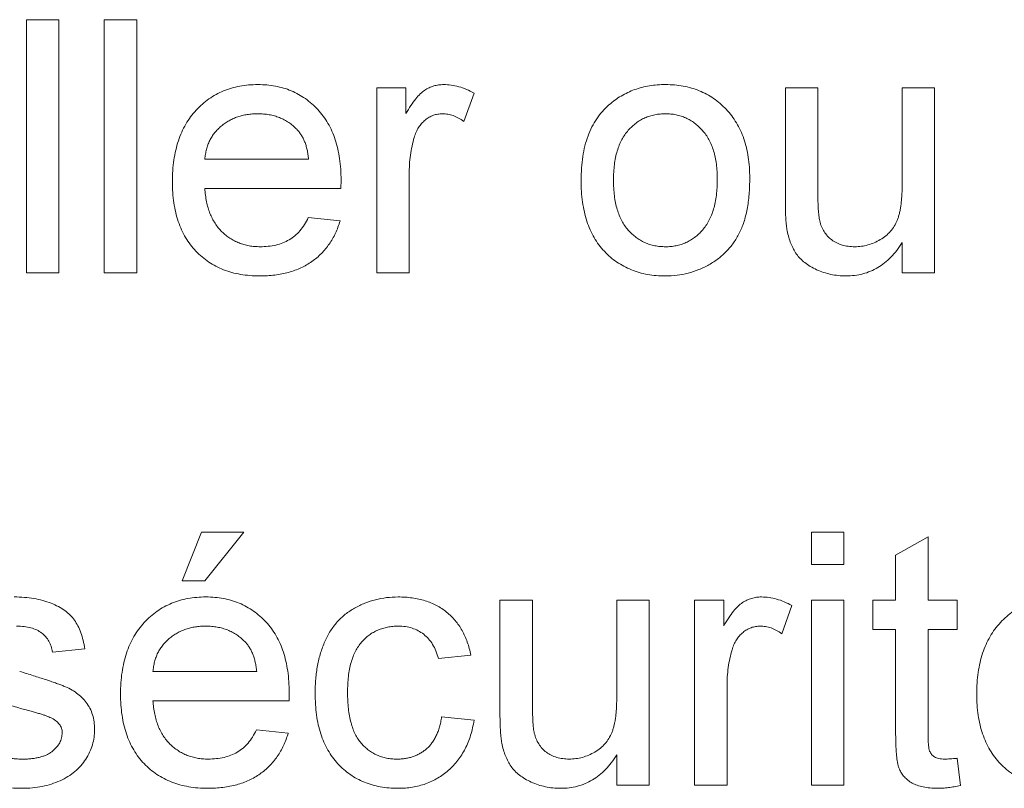
# Paper-space layout '_Back' of a CAD drawing. Units: millimetres. Extents: x -744 to 80, y -52 to 1931.
# Drawn here: x -524 to -516, y 474 to 480 of the extents above; entities that cross this region are included whole.
import ezdxf

# ---------------------------------------------------------------- set-up
doc = ezdxf.new("R2010")
doc.units = ezdxf.units.MM

psp = doc.layouts.new('_Back')

# ---------------------------------------------------------------- linework, layer by layer
at = {"color": 7, "linetype": 'Continuous', "lineweight": 15}
for p, q in [((-524.2572, 478.0093), (-524.2572, 480.064)), ((-524.2572, 480.064), (-523.9938, 480.064)), ((-523.9938, 480.064), (-523.9938, 478.0093)), ((-523.625, 478.0093), (-523.625, 480.064)), ((-523.625, 480.064), (-523.3616, 480.064)), ((-523.3616, 480.064), (-523.3616, 478.0093)), ((-521.4123, 478.0093), (-521.4123, 479.5108)), ((-521.4123, 479.5108), (-521.1752, 479.5108)), ((-521.1752, 479.5108), (-521.1752, 479.3013)), ((-520.622, 479.4668), (-520.7044, 479.2384)), ((-518.0932, 478.5852), (-518.0932, 479.5108)), ((-518.0932, 479.5108), (-517.8298, 479.5108)), ((-517.8298, 479.5108), (-517.8298, 478.6942)), ((-517.1449, 478.7222), (-517.1449, 479.5108)), ((-517.1449, 479.5108), (-516.8815, 479.5108)), ((-516.8815, 479.5108), (-516.8815, 478.0093)), ((-522.8084, 478.9313), (-521.9655, 478.9313)), ((-521.1489, 478.807), (-521.1489, 478.0093)), ((-521.7033, 478.6942), (-522.8084, 478.6942)), ((-521.9683, 478.4572), (-521.7103, 478.4308)), ((-517.1449, 478.0093), (-517.1449, 478.2547)), ((-523.9938, 478.0093), (-524.2572, 478.0093)), ((-523.3616, 478.0093), (-523.625, 478.0093)), ((-521.1489, 478.0093), (-521.4123, 478.0093)), ((-516.8815, 478.0093), (-517.1449, 478.0093)), ((-522.9928, 475.5079), (-522.8347, 475.903)), ((-522.8347, 475.903), (-522.4923, 475.903)), ((-522.4923, 475.903), (-522.8084, 475.5079)), ((-517.8825, 475.6396), (-517.8825, 475.903)), ((-517.8825, 475.903), (-517.6191, 475.903)), ((-517.6191, 475.903), (-517.6191, 475.6396)), ((-517.1976, 475.7153), (-516.9342, 475.8651)), ((-516.9342, 475.8651), (-516.9342, 475.3498)), ((-517.1976, 475.3498), (-517.1976, 475.7153)), ((-517.6191, 475.6396), (-517.8825, 475.6396)), ((-522.8084, 475.5079), (-522.9928, 475.5079)), ((-520.4113, 475.3498), (-520.1479, 475.3498)), ((-520.4113, 474.4242), (-520.4113, 475.3498)), ((-520.1479, 475.3498), (-520.1479, 474.5332)), ((-519.463, 474.5612), (-519.463, 475.3498)), ((-519.463, 475.3498), (-519.1996, 475.3498)), ((-519.1996, 475.3498), (-519.1996, 473.8483)), ((-518.8308, 473.8483), (-518.8308, 475.3498)), ((-518.8308, 475.3498), (-518.5937, 475.3498)), ((-518.5937, 475.3498), (-518.5937, 475.1403)), ((-518.0405, 475.3058), (-518.1229, 475.0773)), ((-517.8825, 473.8483), (-517.8825, 475.3498)), ((-517.8825, 475.3498), (-517.6191, 475.3498)), ((-517.6191, 475.3498), (-517.6191, 473.8483)), ((-517.382, 475.1127), (-517.382, 475.3498)), ((-517.382, 475.3498), (-517.1976, 475.3498)), ((-516.9342, 475.3498), (-516.6971, 475.3498)), ((-516.6971, 475.3498), (-516.6971, 475.1127)), ((-517.1976, 475.1127), (-517.382, 475.1127)), ((-517.1976, 474.2702), (-517.1976, 475.1127)), ((-516.9342, 475.1127), (-516.9342, 474.2608)), ((-516.6971, 475.1127), (-516.9342, 475.1127)), ((-523.783, 474.9547), (-524.0465, 474.9284)), ((-520.6484, 474.902), (-520.9118, 474.8757)), ((-523.2299, 474.7703), (-522.3869, 474.7703)), ((-518.5674, 474.646), (-518.5674, 473.8483)), ((-522.1248, 474.5332), (-523.2299, 474.5332)), ((-520.8855, 474.4015), (-520.622, 474.3752)), ((-522.3898, 474.2961), (-522.1317, 474.2698)), ((-519.463, 473.8483), (-519.463, 474.0936)), ((-516.6971, 474.0657), (-516.6708, 473.8446)), ((-519.1996, 473.8483), (-519.463, 473.8483)), ((-518.5674, 473.8483), (-518.8308, 473.8483)), ((-517.6191, 473.8483), (-517.8825, 473.8483))]:
    psp.add_line(p, q, dxfattribs=at)
for points, knots in [([(-523.0718, 478.7473), (-523.0713, 478.7778), (-523.0704, 478.837), (-523.0612, 478.9232), (-523.046, 479.0041), (-523.0253, 479.08), (-522.9979, 479.1506), (-522.9645, 479.2158), (-522.9253, 479.2761), (-522.8799, 479.3304), (-522.8297, 479.3787), (-522.7762, 479.4217), (-522.7183, 479.4571), (-522.6573, 479.4866), (-522.5925, 479.5092), (-522.5243, 479.5258), (-522.4522, 479.5352), (-522.403, 479.5365), (-522.3779, 479.5372)], [0, 0, 0, 0, 0.077019, 0.149548, 0.218714, 0.284923, 0.348159, 0.409728, 0.469839, 0.529421, 0.588276, 0.64579, 0.702469, 0.75939, 0.816748, 0.875621, 0.936482, 1, 1, 1, 1]), ([(-522.3779, 479.5372), (-522.3536, 479.5365), (-522.306, 479.5353), (-522.2362, 479.5255), (-522.1698, 479.5101), (-522.1068, 479.4879), (-522.0475, 479.4586), (-521.9914, 479.4237), (-521.9387, 479.3821), (-521.8899, 479.3344), (-521.8454, 479.2811), (-521.8069, 479.222), (-521.7743, 479.158), (-521.7478, 479.0886), (-521.7275, 479.0141), (-521.7128, 478.9345), (-521.7035, 478.8499), (-521.7025, 478.7917), (-521.702, 478.7617)], [0, 0, 0, 0, 0.0628327, 0.1229654, 0.1816288, 0.2388324, 0.2952935, 0.3521674, 0.4094907, 0.4684235, 0.5283583, 0.5885537, 0.6502483, 0.7136707, 0.7802618, 0.8495364, 0.9226519, 1, 1, 1, 1]), ([(-521.1752, 479.3013), (-521.162, 479.3235), (-521.1374, 479.3645), (-521.0986, 479.4186), (-521.0618, 479.461), (-521.0245, 479.4912), (-520.9873, 479.5121), (-520.9493, 479.5265), (-520.9095, 479.5356), (-520.8823, 479.5366), (-520.8686, 479.5372)], [0, 0, 0, 0, 0.189667, 0.351384, 0.488427, 0.600991, 0.701645, 0.800871, 0.898948, 1, 1, 1, 1]), ([(-520.8686, 479.5372), (-520.8482, 479.5363), (-520.8069, 479.5344), (-520.745, 479.5203), (-520.6824, 479.4988), (-520.6425, 479.4776), (-520.622, 479.4668)], [0, 0, 0, 0, 0.235779, 0.477896, 0.732141, 1, 1, 1, 1]), ([(-519.5268, 479.3721), (-519.5109, 479.3854), (-519.4793, 479.4116), (-519.4277, 479.4448), (-519.3741, 479.4734), (-519.3178, 479.4971), (-519.2587, 479.5152), (-519.1971, 479.5277), (-519.133, 479.5359), (-519.0893, 479.5368), (-519.0671, 479.5372)], [0, 0, 0, 0, 0.124302, 0.246336, 0.367599, 0.489098, 0.612371, 0.737766, 0.866431, 1, 1, 1, 1]), ([(-519.0671, 479.5372), (-519.0425, 479.5365), (-518.9944, 479.5351), (-518.9238, 479.5263), (-518.857, 479.5098), (-518.793, 479.4883), (-518.7329, 479.4596), (-518.6757, 479.4253), (-518.6228, 479.3838), (-518.5732, 479.3369), (-518.5285, 479.2844), (-518.4895, 479.2267), (-518.4565, 479.1642), (-518.4292, 479.0968), (-518.4083, 479.0245), (-518.3938, 478.9474), (-518.3844, 478.8658), (-518.3835, 478.8098), (-518.383, 478.7811)], [0, 0, 0, 0, 0.064148, 0.125517, 0.185171, 0.243479, 0.301291, 0.358638, 0.417072, 0.476329, 0.536519, 0.596593, 0.65777, 0.720728, 0.785986, 0.853812, 0.925134, 1, 1, 1, 1]), ([(-519.7528, 478.7601), (-519.752, 478.7935), (-519.7506, 478.858), (-519.7404, 478.9517), (-519.7229, 479.0387), (-519.6983, 479.119), (-519.6665, 479.1928), (-519.6272, 479.2595), (-519.5815, 479.3205), (-519.545, 479.3549), (-519.5268, 479.3721)], [0, 0, 0, 0, 0.148743, 0.287828, 0.419547, 0.543761, 0.661832, 0.776707, 0.888407, 1, 1, 1, 1]), ([(-522.3791, 479.3001), (-522.3935, 479.2998), (-522.4218, 479.2991), (-522.4633, 479.2945), (-522.5032, 479.2868), (-522.5412, 479.2755), (-522.5776, 479.2617), (-522.6121, 479.2441), (-522.6449, 479.2236), (-522.6759, 479.2002), (-522.7039, 479.1739), (-522.7296, 479.146), (-522.7508, 479.1151), (-522.7696, 479.0827), (-522.7844, 479.0477), (-522.796, 479.0108), (-522.8042, 478.9718), (-522.807, 478.9449), (-522.8084, 478.9313)], [0, 0, 0, 0, 0.068919, 0.134905, 0.199736, 0.262624, 0.324501, 0.385514, 0.447391, 0.509178, 0.570905, 0.630822, 0.690144, 0.749777, 0.809719, 0.870915, 0.934591, 1, 1, 1, 1]), ([(-522.0622, 479.1741), (-522.0725, 479.1843), (-522.093, 479.2042), (-522.1271, 479.23), (-522.1638, 479.2513), (-522.2023, 479.2697), (-522.2434, 479.2831), (-522.2865, 479.2931), (-522.332, 479.2989), (-522.3632, 479.2997), (-522.3791, 479.3001)], [0, 0, 0, 0, 0.123686, 0.244301, 0.364229, 0.486002, 0.608441, 0.73367, 0.863772, 1, 1, 1, 1]), ([(-520.8789, 479.3001), (-520.8916, 479.2994), (-520.9166, 479.2982), (-520.9532, 479.2883), (-520.9876, 479.272), (-521.0198, 479.2497), (-521.0485, 479.2215), (-521.0736, 479.1886), (-521.094, 479.1503), (-521.1033, 479.1223), (-521.1081, 479.1079)], [0, 0, 0, 0, 0.118293, 0.233566, 0.351037, 0.47256, 0.59757, 0.724644, 0.858166, 1, 1, 1, 1]), ([(-520.7044, 479.2384), (-520.7186, 479.2479), (-520.7462, 479.2662), (-520.7904, 479.2856), (-520.8346, 479.298), (-520.8642, 479.2994), (-520.8789, 479.3001)], [0, 0, 0, 0, 0.2733311, 0.5271468, 0.7671352, 1, 1, 1, 1]), ([(-519.0671, 479.3001), (-519.0819, 479.2997), (-519.1111, 479.2989), (-519.1541, 479.2928), (-519.195, 479.2818), (-519.2342, 479.2675), (-519.2712, 479.2484), (-519.3066, 479.2253), (-519.3393, 479.1974), (-519.3706, 479.1662), (-519.3985, 479.1303), (-519.4229, 479.09), (-519.4436, 479.0456), (-519.4603, 478.9969), (-519.4734, 478.9438), (-519.4829, 478.8866), (-519.488, 478.8251), (-519.4889, 478.7827), (-519.4893, 478.7609)], [0, 0, 0, 0, 0.05756, 0.113503, 0.167997, 0.221399, 0.275211, 0.329403, 0.384959, 0.441806, 0.500594, 0.561039, 0.623918, 0.690425, 0.760669, 0.835679, 0.915307, 1, 1, 1, 1]), ([(-518.6464, 478.7687), (-518.6469, 478.7899), (-518.6477, 478.831), (-518.6529, 478.8907), (-518.6624, 478.9464), (-518.6753, 478.9982), (-518.6929, 479.0457), (-518.7131, 479.0898), (-518.7382, 479.1295), (-518.7665, 479.1652), (-518.7975, 479.197), (-518.8304, 479.2249), (-518.8656, 479.2478), (-518.9022, 479.2672), (-518.9409, 479.2818), (-518.9812, 479.2928), (-519.0235, 479.2989), (-519.0524, 479.2997), (-519.0671, 479.3001)], [0, 0, 0, 0, 0.083119, 0.161653, 0.235528, 0.305134, 0.371179, 0.434403, 0.495472, 0.555373, 0.613359, 0.66965, 0.72456, 0.778126, 0.832426, 0.8866, 0.942216, 1, 1, 1, 1]), ([(-521.9655, 478.9313), (-521.9671, 478.9444), (-521.9704, 478.9699), (-521.9772, 479.0068), (-521.9863, 479.0412), (-521.9973, 479.0729), (-522.0106, 479.1021), (-522.0257, 479.1287), (-522.0426, 479.153), (-522.0557, 479.1672), (-522.0622, 479.1741)], [0, 0, 0, 0, 0.1481645, 0.2896941, 0.4223767, 0.5484619, 0.6673941, 0.7829662, 0.8927208, 1, 1, 1, 1]), ([(-521.1081, 479.1079), (-521.1144, 479.0845), (-521.1272, 479.037), (-521.1394, 478.9632), (-521.1477, 478.8862), (-521.1485, 478.8338), (-521.1489, 478.807)], [0, 0, 0, 0, 0.23826, 0.483736, 0.736379, 1, 1, 1, 1]), ([(-522.3639, 477.983), (-522.3904, 477.9836), (-522.4421, 477.9848), (-522.5176, 477.9946), (-522.5889, 478.01), (-522.6561, 478.0318), (-522.7189, 478.0603), (-522.7774, 478.0953), (-522.832, 478.136), (-522.8819, 478.1832), (-522.927, 478.2358), (-522.9655, 478.2943), (-522.9989, 478.3572), (-523.0255, 478.4257), (-523.0465, 478.499), (-523.0611, 478.5774), (-523.0704, 478.6607), (-523.0713, 478.7179), (-523.0718, 478.7473)], [0, 0, 0, 0, 0.067351, 0.131314, 0.193071, 0.252502, 0.310705, 0.36793, 0.425461, 0.483425, 0.542044, 0.60113, 0.66102, 0.722853, 0.787414, 0.854497, 0.925345, 1, 1, 1, 1]), ([(-521.702, 478.7617), (-521.7022, 478.7524), (-521.7025, 478.7299), (-521.703, 478.7074), (-521.7033, 478.6942)], [0, 0, 0, 0, 0.414608, 1, 1, 1, 1]), ([(-519.0671, 477.983), (-519.092, 477.9837), (-519.141, 477.985), (-519.2125, 477.9941), (-519.2805, 478.0096), (-519.3446, 478.0322), (-519.4054, 478.0599), (-519.4623, 478.0946), (-519.5155, 478.1354), (-519.5645, 478.1825), (-519.6093, 478.2351), (-519.6475, 478.2941), (-519.6802, 478.3583), (-519.707, 478.4281), (-519.7274, 478.5035), (-519.7421, 478.5841), (-519.7513, 478.6703), (-519.7523, 478.7296), (-519.7528, 478.7601)], [0, 0, 0, 0, 0.063918, 0.125105, 0.18417, 0.241758, 0.298585, 0.354786, 0.411839, 0.469658, 0.528418, 0.587973, 0.649012, 0.712542, 0.778764, 0.848337, 0.922071, 1, 1, 1, 1]), ([(-519.4893, 478.7609), (-519.4889, 478.7389), (-519.488, 478.6965), (-519.4829, 478.6348), (-519.4734, 478.5776), (-519.4603, 478.5245), (-519.4435, 478.4757), (-519.4229, 478.431), (-519.3987, 478.3904), (-519.3704, 478.3545), (-519.3396, 478.3227), (-519.3064, 478.2954), (-519.2713, 478.2721), (-519.2341, 478.2532), (-519.1951, 478.2382), (-519.1541, 478.2274), (-519.1111, 478.2213), (-519.0819, 478.2205), (-519.0671, 478.2201)], [0, 0, 0, 0, 0.085081, 0.164574, 0.239456, 0.309581, 0.375975, 0.43923, 0.500027, 0.558716, 0.615846, 0.670968, 0.725068, 0.778789, 0.832288, 0.88669, 0.942537, 1, 1, 1, 1]), ([(-518.383, 478.7811), (-518.3832, 478.7577), (-518.3835, 478.7124), (-518.3878, 478.6464), (-518.3943, 478.5842), (-518.4032, 478.5257), (-518.4151, 478.4711), (-518.4299, 478.4204), (-518.4471, 478.3733), (-518.4669, 478.3298), (-518.4895, 478.2895), (-518.5141, 478.2516), (-518.5413, 478.2161), (-518.5712, 478.183), (-518.6032, 478.1522), (-518.6377, 478.1235), (-518.6746, 478.0973), (-518.7268, 478.0655), (-518.7956, 478.0322), (-518.8828, 478.0037), (-518.9738, 477.9863), (-519.0357, 477.9841), (-519.0671, 477.983)], [0, 0, 0, 0, 0.058703, 0.114053, 0.166479, 0.216091, 0.262752, 0.307001, 0.348947, 0.388808, 0.427138, 0.46506, 0.502488, 0.539648, 0.577008, 0.614274, 0.652403, 0.690833, 0.767888, 0.844207, 0.921132, 1, 1, 1, 1]), ([(-519.0671, 478.2201), (-519.0523, 478.2204), (-519.0233, 478.2211), (-518.9809, 478.2281), (-518.9401, 478.2382), (-518.9012, 478.253), (-518.8646, 478.2726), (-518.8295, 478.2958), (-518.7967, 478.3236), (-518.7656, 478.3553), (-518.7377, 478.3917), (-518.7127, 478.4322), (-518.6921, 478.4776), (-518.6755, 478.5273), (-518.6622, 478.5814), (-518.6529, 478.6399), (-518.6477, 478.7029), (-518.6469, 478.7464), (-518.6464, 478.7687)], [0, 0, 0, 0, 0.056533, 0.111546, 0.164924, 0.218049, 0.271168, 0.32445, 0.379524, 0.436254, 0.494948, 0.555594, 0.618885, 0.686313, 0.756971, 0.832892, 0.913932, 1, 1, 1, 1]), ([(-517.5306, 478.2201), (-517.5124, 478.2208), (-517.4762, 478.2223), (-517.4228, 478.2332), (-517.3713, 478.2517), (-517.3223, 478.2765), (-517.2775, 478.3076), (-517.2385, 478.3442), (-517.2079, 478.3872), (-517.1876, 478.4266), (-517.1753, 478.4614), (-517.167, 478.4904), (-517.1602, 478.5222), (-517.1543, 478.5568), (-517.1505, 478.5943), (-517.1469, 478.6345), (-517.1456, 478.6775), (-517.1452, 478.707), (-517.1449, 478.7222)], [0, 0, 0, 0, 0.075371, 0.150336, 0.22529, 0.301976, 0.377673, 0.451003, 0.522791, 0.595655, 0.634396, 0.675869, 0.72079, 0.769302, 0.821454, 0.877467, 0.936757, 1, 1, 1, 1]), ([(-522.8084, 478.6942), (-522.8069, 478.6757), (-522.8039, 478.6394), (-522.7952, 478.5868), (-522.7835, 478.5375), (-522.7676, 478.4917), (-522.749, 478.449), (-522.7259, 478.4101), (-522.7002, 478.3741), (-522.6707, 478.3419), (-522.6388, 478.3133), (-522.6047, 478.2881), (-522.5684, 478.2673), (-522.5305, 478.2498), (-522.4905, 478.2366), (-522.4488, 478.2272), (-522.4049, 478.2213), (-522.375, 478.2205), (-522.3598, 478.2201)], [0, 0, 0, 0, 0.076546, 0.149754, 0.218882, 0.285099, 0.348766, 0.410233, 0.470857, 0.530387, 0.589538, 0.646884, 0.704289, 0.761368, 0.81848, 0.876944, 0.937289, 1, 1, 1, 1]), ([(-517.8298, 478.6942), (-517.8297, 478.6786), (-517.8294, 478.6487), (-517.8292, 478.6057), (-517.8279, 478.5669), (-517.8262, 478.5319), (-517.8245, 478.501), (-517.8212, 478.474), (-517.8189, 478.451), (-517.8159, 478.4371), (-517.8146, 478.4308)], [0, 0, 0, 0, 0.177577, 0.339578, 0.487627, 0.618617, 0.737253, 0.839084, 0.92699, 1, 1, 1, 1]), ([(-518.0784, 478.3489), (-518.0808, 478.3632), (-518.0862, 478.3951), (-518.09, 478.4489), (-518.093, 478.5134), (-518.0932, 478.56), (-518.0932, 478.5852)], [0, 0, 0, 0, 0.1827258, 0.4092838, 0.6821927, 1, 1, 1, 1]), ([(-521.7103, 478.4308), (-521.7156, 478.4134), (-521.726, 478.3792), (-521.7471, 478.3306), (-521.7703, 478.2845), (-521.7977, 478.2417), (-521.8278, 478.2016), (-521.8612, 478.1642), (-521.8985, 478.1307), (-521.9384, 478.0995), (-521.9817, 478.0721), (-522.0277, 478.0479), (-522.0767, 478.0279), (-522.1285, 478.0113), (-522.1833, 477.9986), (-522.241, 477.9899), (-522.3015, 477.9836), (-522.3427, 477.9832), (-522.3639, 477.983)], [0, 0, 0, 0, 0.063575, 0.125064, 0.184934, 0.244033, 0.302281, 0.360376, 0.418794, 0.477624, 0.537385, 0.597475, 0.659222, 0.722193, 0.787717, 0.855714, 0.926086, 1, 1, 1, 1]), ([(-522.3598, 478.2201), (-522.3375, 478.2208), (-522.2944, 478.2223), (-522.2321, 478.2324), (-522.1751, 478.2503), (-522.1228, 478.2751), (-522.0755, 478.3079), (-522.0341, 478.35), (-521.9974, 478.3999), (-521.9782, 478.4376), (-521.9683, 478.4572)], [0, 0, 0, 0, 0.137039, 0.265479, 0.386758, 0.503867, 0.62032, 0.739767, 0.865454, 1, 1, 1, 1]), ([(-517.8146, 478.4308), (-517.8102, 478.4151), (-517.8017, 478.3844), (-517.7795, 478.3427), (-517.7518, 478.3058), (-517.7173, 478.2747), (-517.6769, 478.2505), (-517.6321, 478.2325), (-517.5826, 478.2222), (-517.5483, 478.2208), (-517.5306, 478.2201)], [0, 0, 0, 0, 0.127046, 0.247789, 0.366272, 0.486108, 0.607732, 0.73226, 0.861473, 1, 1, 1, 1]), ([(-517.6014, 477.983), (-517.6223, 477.9836), (-517.6636, 477.9849), (-517.7244, 477.9948), (-517.7833, 478.0102), (-517.8389, 478.0324), (-517.8902, 478.0586), (-517.9348, 478.0893), (-517.973, 478.1227), (-518.0042, 478.1601), (-518.0288, 478.2018), (-518.0499, 478.2468), (-518.067, 478.2962), (-518.0745, 478.331), (-518.0784, 478.3489)], [0, 0, 0, 0, 0.095117, 0.188095, 0.279953, 0.371975, 0.460018, 0.54183, 0.61796, 0.69029, 0.76263, 0.837832, 0.916485, 1, 1, 1, 1]), ([(-517.1449, 478.2547), (-517.1592, 478.2331), (-517.1867, 478.1912), (-517.2344, 478.1354), (-517.2863, 478.0886), (-517.3417, 478.0497), (-517.4014, 478.0198), (-517.4646, 477.9984), (-517.5318, 477.9851), (-517.5779, 477.9837), (-517.6014, 477.983)], [0, 0, 0, 0, 0.139155, 0.269619, 0.394116, 0.514627, 0.632916, 0.752307, 0.873444, 1, 1, 1, 1]), ([(-524.3568, 475.3762), (-524.3292, 475.3755), (-524.2756, 475.3743), (-524.1978, 475.3648), (-524.1254, 475.3488), (-524.0585, 475.3269), (-523.9984, 475.2995), (-523.9458, 475.2676), (-523.9021, 475.2301), (-523.866, 475.1879), (-523.8371, 475.1395), (-523.814, 475.0844), (-523.7954, 475.0221), (-523.7873, 474.9778), (-523.783, 474.9547)], [0, 0, 0, 0, 0.10445, 0.202794, 0.29589, 0.38505, 0.46846, 0.545405, 0.617212, 0.685359, 0.754551, 0.829684, 0.910999, 1, 1, 1, 1]), ([(-523.4933, 474.5863), (-523.4928, 474.6168), (-523.4919, 474.676), (-523.4826, 474.7622), (-523.4674, 474.8431), (-523.4468, 474.919), (-523.4194, 474.9896), (-523.386, 475.0548), (-523.3468, 475.1151), (-523.3014, 475.1694), (-523.2511, 475.2177), (-523.1976, 475.2607), (-523.1398, 475.2961), (-523.0787, 475.3256), (-523.0139, 475.3482), (-522.9458, 475.3648), (-522.8737, 475.3742), (-522.8245, 475.3755), (-522.7993, 475.3762)], [0, 0, 0, 0, 0.077019, 0.149548, 0.218714, 0.284923, 0.348159, 0.409728, 0.469839, 0.529421, 0.588276, 0.64579, 0.702469, 0.75939, 0.816748, 0.875621, 0.936482, 1, 1, 1, 1]), ([(-522.7993, 475.3762), (-522.775, 475.3755), (-522.7274, 475.3743), (-522.6577, 475.3645), (-522.5913, 475.3491), (-522.5283, 475.3268), (-522.469, 475.2976), (-522.4128, 475.2627), (-522.3602, 475.2211), (-522.3113, 475.1733), (-522.2668, 475.1201), (-522.2283, 475.061), (-522.1957, 474.997), (-522.1693, 474.9276), (-522.149, 474.8531), (-522.1342, 474.7735), (-522.1249, 474.6889), (-522.124, 474.6307), (-522.1235, 474.6007)], [0, 0, 0, 0, 0.062833, 0.122965, 0.181629, 0.238832, 0.295294, 0.352167, 0.409491, 0.468424, 0.528358, 0.588554, 0.650248, 0.713671, 0.780262, 0.849536, 0.922652, 1, 1, 1, 1]), ([(-521.9128, 474.5933), (-521.9126, 474.6131), (-521.9121, 474.6521), (-521.9083, 474.7096), (-521.9022, 474.7653), (-521.8935, 474.819), (-521.8826, 474.8709), (-521.8684, 474.9206), (-521.8524, 474.9686), (-521.834, 475.0146), (-521.813, 475.0585), (-521.7893, 475.0995), (-521.7627, 475.1376), (-521.7339, 475.1733), (-521.7021, 475.2058), (-521.6678, 475.2355), (-521.6311, 475.2624), (-521.5789, 475.294), (-521.5099, 475.3268), (-521.4229, 475.3555), (-521.332, 475.3728), (-521.2702, 475.375), (-521.239, 475.3762)], [0, 0, 0, 0, 0.05069, 0.100064, 0.147868, 0.194213, 0.239564, 0.283798, 0.326868, 0.369348, 0.410747, 0.451432, 0.490875, 0.5299, 0.568726, 0.607396, 0.646183, 0.685355, 0.76375, 0.841544, 0.919958, 1, 1, 1, 1]), ([(-521.239, 475.3762), (-521.2194, 475.3757), (-521.1808, 475.3749), (-521.1246, 475.3691), (-521.0709, 475.3597), (-521.0201, 475.3462), (-520.9718, 475.3289), (-520.9265, 475.3074), (-520.8839, 475.2822), (-520.8442, 475.2533), (-520.8075, 475.2209), (-520.7746, 475.1848), (-520.7446, 475.1458), (-520.7185, 475.1033), (-520.695, 475.0578), (-520.6761, 475.0087), (-520.6596, 474.9567), (-520.6522, 474.9205), (-520.6484, 474.902)], [0, 0, 0, 0, 0.070794, 0.13893, 0.203761, 0.267247, 0.328285, 0.388484, 0.447711, 0.506494, 0.565373, 0.623849, 0.682432, 0.742429, 0.8035, 0.866802, 0.932061, 1, 1, 1, 1]), ([(-518.5937, 475.1403), (-518.5805, 475.1625), (-518.5559, 475.2035), (-518.5171, 475.2576), (-518.4803, 475.3), (-518.4431, 475.3302), (-518.4058, 475.3511), (-518.3678, 475.3655), (-518.328, 475.3746), (-518.3009, 475.3756), (-518.2871, 475.3762)], [0, 0, 0, 0, 0.189667, 0.3513836, 0.4884271, 0.6009912, 0.7016453, 0.8008709, 0.8989479, 1, 1, 1, 1]), ([(-518.2871, 475.3762), (-518.2667, 475.3752), (-518.2254, 475.3734), (-518.1635, 475.3593), (-518.1009, 475.3378), (-518.061, 475.3166), (-518.0405, 475.3058)], [0, 0, 0, 0, 0.235779, 0.477896, 0.732141, 1, 1, 1, 1]), ([(-516.5391, 474.5863), (-516.5386, 474.6168), (-516.5376, 474.676), (-516.5284, 474.7622), (-516.5132, 474.8431), (-516.4926, 474.919), (-516.4652, 474.9896), (-516.4318, 475.0548), (-516.3926, 475.1151), (-516.3472, 475.1694), (-516.2969, 475.2177), (-516.2434, 475.2607), (-516.1856, 475.2961), (-516.1245, 475.3256), (-516.0597, 475.3482), (-515.9915, 475.3648), (-515.9195, 475.3742), (-515.8703, 475.3755), (-515.8451, 475.3762)], [0, 0, 0, 0, 0.077019, 0.149548, 0.218714, 0.284923, 0.348159, 0.409728, 0.469839, 0.529421, 0.588276, 0.64579, 0.702469, 0.75939, 0.816748, 0.875621, 0.936482, 1, 1, 1, 1]), ([(-524.0465, 474.9284), (-524.0496, 474.9441), (-524.0557, 474.9748), (-524.0741, 475.0172), (-524.1002, 475.0538), (-524.1334, 475.0848), (-524.1738, 475.1098), (-524.2221, 475.1268), (-524.2773, 475.1377), (-524.3167, 475.1386), (-524.3375, 475.1391)], [0, 0, 0, 0, 0.121444, 0.235646, 0.346389, 0.458598, 0.576832, 0.702771, 0.843251, 1, 1, 1, 1]), ([(-522.8006, 475.1391), (-522.815, 475.1387), (-522.8432, 475.1381), (-522.8848, 475.1335), (-522.9246, 475.1258), (-522.9627, 475.1145), (-522.9991, 475.1007), (-523.0336, 475.0831), (-523.0664, 475.0626), (-523.0974, 475.0392), (-523.1254, 475.0129), (-523.151, 474.985), (-523.1723, 474.9541), (-523.1911, 474.9217), (-523.2058, 474.8867), (-523.2174, 474.8498), (-523.2257, 474.8108), (-523.2285, 474.7839), (-523.2299, 474.7703)], [0, 0, 0, 0, 0.068919, 0.134905, 0.199736, 0.262624, 0.324501, 0.385514, 0.447391, 0.509178, 0.570905, 0.630822, 0.690144, 0.749777, 0.809719, 0.870915, 0.934591, 1, 1, 1, 1]), ([(-522.4837, 475.0131), (-522.494, 475.0232), (-522.5145, 475.0432), (-522.5486, 475.069), (-522.5852, 475.0903), (-522.6237, 475.1087), (-522.6649, 475.1221), (-522.708, 475.1321), (-522.7535, 475.1378), (-522.7847, 475.1387), (-522.8006, 475.1391)], [0, 0, 0, 0, 0.123686, 0.244301, 0.364229, 0.486002, 0.608441, 0.73367, 0.863772, 1, 1, 1, 1]), ([(-521.2374, 475.1391), (-521.2523, 475.1387), (-521.2816, 475.138), (-521.3243, 475.1315), (-521.365, 475.1219), (-521.4034, 475.1072), (-521.4399, 475.0891), (-521.4742, 475.0668), (-521.5061, 475.0401), (-521.5358, 475.0097), (-521.5629, 474.9748), (-521.5864, 474.9352), (-521.6055, 474.8906), (-521.6216, 474.8417), (-521.6344, 474.788), (-521.6432, 474.7295), (-521.6486, 474.6664), (-521.6491, 474.6228), (-521.6494, 474.6003)], [0, 0, 0, 0, 0.058407, 0.114122, 0.168129, 0.221319, 0.273983, 0.326987, 0.380581, 0.435847, 0.4927, 0.552462, 0.615019, 0.681542, 0.753079, 0.829996, 0.912188, 1, 1, 1, 1]), ([(-520.9118, 474.8757), (-520.9179, 474.8965), (-520.9296, 474.9363), (-520.9564, 474.9905), (-520.9899, 475.0364), (-521.0299, 475.074), (-521.0754, 475.103), (-521.1253, 475.1243), (-521.1799, 475.1369), (-521.2178, 475.1383), (-521.2374, 475.1391)], [0, 0, 0, 0, 0.142716, 0.272954, 0.3965, 0.515511, 0.63267, 0.750593, 0.871256, 1, 1, 1, 1]), ([(-518.2974, 475.1391), (-518.3101, 475.1384), (-518.3351, 475.1372), (-518.3717, 475.1273), (-518.4061, 475.111), (-518.4383, 475.0887), (-518.467, 475.0605), (-518.4922, 475.0276), (-518.5125, 474.9893), (-518.5218, 474.9613), (-518.5266, 474.9469)], [0, 0, 0, 0, 0.118293, 0.233566, 0.351037, 0.47256, 0.59757, 0.724644, 0.858166, 1, 1, 1, 1]), ([(-518.1229, 475.0773), (-518.1372, 475.0868), (-518.1647, 475.1052), (-518.2089, 475.1246), (-518.2531, 475.137), (-518.2828, 475.1384), (-518.2974, 475.1391)], [0, 0, 0, 0, 0.273331, 0.527147, 0.767135, 1, 1, 1, 1]), ([(-522.3869, 474.7703), (-522.3886, 474.7834), (-522.3918, 474.8089), (-522.3987, 474.8458), (-522.4078, 474.8802), (-522.4187, 474.9119), (-522.4321, 474.9411), (-522.4472, 474.9677), (-522.4641, 474.992), (-522.4772, 475.0061), (-522.4837, 475.0131)], [0, 0, 0, 0, 0.148165, 0.289694, 0.422377, 0.548462, 0.667394, 0.782966, 0.892721, 1, 1, 1, 1]), ([(-524.3049, 474.4711), (-524.325, 474.4769), (-524.3636, 474.4882), (-524.4192, 474.5051), (-524.4705, 474.5212), (-524.5176, 474.5366), (-524.5604, 474.552), (-524.5989, 474.5663), (-524.633, 474.5804), (-524.6725, 474.5972), (-524.716, 474.621), (-524.762, 474.6544), (-524.8009, 474.6935), (-524.8332, 474.7369), (-524.8585, 474.784), (-524.8761, 474.8342), (-524.8873, 474.8867), (-524.8887, 474.9225), (-524.8894, 474.9407)], [0, 0, 0, 0, 0.076628, 0.147662, 0.213108, 0.274086, 0.329662, 0.379691, 0.424849, 0.464978, 0.537305, 0.606082, 0.673011, 0.738866, 0.803961, 0.868614, 0.933388, 1, 1, 1, 1]), ([(-518.5266, 474.9469), (-518.5329, 474.9235), (-518.5457, 474.876), (-518.5579, 474.8022), (-518.5662, 474.7252), (-518.567, 474.6728), (-518.5674, 474.646)], [0, 0, 0, 0, 0.23826, 0.483736, 0.736379, 1, 1, 1, 1]), ([(-524.3123, 474.7711), (-524.293, 474.7653), (-524.2556, 474.7539), (-524.2015, 474.7369), (-524.1511, 474.721), (-524.1045, 474.7058), (-524.0619, 474.6912), (-524.023, 474.6779), (-523.9879, 474.665), (-523.9468, 474.6496), (-523.9, 474.6288), (-523.8504, 474.5973), (-523.8069, 474.5607), (-523.7701, 474.519), (-523.7401, 474.4719), (-523.7193, 474.4189), (-523.706, 474.3609), (-523.7047, 474.3204), (-523.704, 474.2994)], [0, 0, 0, 0, 0.0722498, 0.1395274, 0.2027706, 0.261048, 0.3143659, 0.363657, 0.4080017, 0.4478709, 0.5206821, 0.5903006, 0.6570728, 0.7230524, 0.7884616, 0.8555389, 0.92534, 1, 1, 1, 1]), ([(-522.7854, 473.822), (-522.8119, 473.8226), (-522.8635, 473.8238), (-522.939, 473.8336), (-523.0103, 473.849), (-523.0776, 473.8708), (-523.1404, 473.8993), (-523.1989, 473.9343), (-523.2535, 473.975), (-523.3033, 474.0222), (-523.3485, 474.0748), (-523.387, 474.1333), (-523.4204, 474.1962), (-523.447, 474.2647), (-523.468, 474.338), (-523.4825, 474.4164), (-523.4919, 474.4997), (-523.4928, 474.5569), (-523.4933, 474.5863)], [0, 0, 0, 0, 0.067351, 0.131314, 0.193071, 0.252502, 0.310705, 0.36793, 0.425461, 0.483425, 0.542044, 0.60113, 0.66102, 0.722853, 0.787414, 0.854497, 0.925345, 1, 1, 1, 1]), ([(-522.1235, 474.6007), (-522.1236, 474.5914), (-522.1239, 474.5689), (-522.1245, 474.5464), (-522.1248, 474.5332)], [0, 0, 0, 0, 0.414608, 1, 1, 1, 1]), ([(-521.2386, 473.822), (-521.2633, 473.8227), (-521.3118, 473.824), (-521.3828, 473.833), (-521.4499, 473.8487), (-521.5132, 473.8706), (-521.573, 473.8986), (-521.6286, 473.9335), (-521.681, 473.9741), (-521.7291, 474.021), (-521.7725, 474.0738), (-521.81, 474.1323), (-521.8423, 474.1959), (-521.8681, 474.2652), (-521.8883, 474.3396), (-521.9025, 474.4195), (-521.9112, 474.5046), (-521.9123, 474.5632), (-521.9128, 474.5933)], [0, 0, 0, 0, 0.06395, 0.125495, 0.184553, 0.242023, 0.298544, 0.354978, 0.411633, 0.469612, 0.528372, 0.587935, 0.649204, 0.712555, 0.778766, 0.848384, 0.922231, 1, 1, 1, 1]), ([(-521.6494, 474.6003), (-521.6491, 474.5774), (-521.6487, 474.5333), (-521.643, 474.4695), (-521.6348, 474.4104), (-521.6223, 474.3563), (-521.6074, 474.3066), (-521.588, 474.2621), (-521.5654, 474.2222), (-521.5392, 474.1873), (-521.5102, 474.1571), (-521.4787, 474.1312), (-521.4457, 474.1085), (-521.41, 474.0905), (-521.3724, 474.0763), (-521.3325, 474.0666), (-521.2908, 474.0602), (-521.2622, 474.0594), (-521.2477, 474.0591)], [0, 0, 0, 0, 0.089964, 0.173195, 0.251034, 0.323935, 0.391049, 0.454481, 0.514066, 0.570614, 0.625082, 0.678246, 0.730226, 0.782251, 0.834568, 0.88786, 0.94285, 1, 1, 1, 1]), ([(-519.8487, 474.0591), (-519.8305, 474.0598), (-519.7943, 474.0613), (-519.7409, 474.0722), (-519.6894, 474.0907), (-519.6404, 474.1155), (-519.5956, 474.1466), (-519.5566, 474.1832), (-519.526, 474.2262), (-519.5057, 474.2656), (-519.4934, 474.3004), (-519.4851, 474.3294), (-519.4782, 474.3612), (-519.4723, 474.3957), (-519.4686, 474.4333), (-519.465, 474.4735), (-519.4637, 474.5165), (-519.4632, 474.546), (-519.463, 474.5612)], [0, 0, 0, 0, 0.075371, 0.150336, 0.22529, 0.301976, 0.377673, 0.451003, 0.522791, 0.595655, 0.634396, 0.675869, 0.72079, 0.769302, 0.821454, 0.877467, 0.936757, 1, 1, 1, 1]), ([(-515.8311, 473.822), (-515.8576, 473.8226), (-515.9093, 473.8238), (-515.9848, 473.8336), (-516.0561, 473.849), (-516.1234, 473.8708), (-516.1862, 473.8993), (-516.2447, 473.9343), (-516.2993, 473.975), (-516.3491, 474.0222), (-516.3942, 474.0748), (-516.4328, 474.1333), (-516.4662, 474.1962), (-516.4927, 474.2647), (-516.5137, 474.338), (-516.5283, 474.4164), (-516.5376, 474.4997), (-516.5386, 474.5569), (-516.5391, 474.5863)], [0, 0, 0, 0, 0.067351, 0.131314, 0.193071, 0.252502, 0.310705, 0.36793, 0.425461, 0.483425, 0.542044, 0.60113, 0.66102, 0.722853, 0.787414, 0.854497, 0.925345, 1, 1, 1, 1]), ([(-523.2299, 474.5332), (-523.2283, 474.5147), (-523.2254, 474.4784), (-523.2167, 474.4258), (-523.2049, 474.3764), (-523.1891, 474.3307), (-523.1704, 474.288), (-523.1474, 474.2491), (-523.1217, 474.2131), (-523.0921, 474.1809), (-523.0602, 474.1522), (-523.0261, 474.1271), (-522.9899, 474.1063), (-522.9519, 474.0888), (-522.912, 474.0756), (-522.8702, 474.0662), (-522.8264, 474.0603), (-522.7965, 474.0595), (-522.7812, 474.0591)], [0, 0, 0, 0, 0.0765456, 0.1497537, 0.2188821, 0.2850992, 0.3487657, 0.4102328, 0.4708572, 0.5303866, 0.5895377, 0.646884, 0.7042887, 0.7613678, 0.8184804, 0.8769435, 0.9372888, 1, 1, 1, 1]), ([(-520.1479, 474.5332), (-520.1477, 474.5176), (-520.1474, 474.4877), (-520.1473, 474.4447), (-520.146, 474.4059), (-520.1443, 474.3709), (-520.1426, 474.34), (-520.1393, 474.313), (-520.1369, 474.29), (-520.134, 474.2761), (-520.1327, 474.2698)], [0, 0, 0, 0, 0.177577, 0.339578, 0.487627, 0.618617, 0.737253, 0.839084, 0.92699, 1, 1, 1, 1]), ([(-524.0576, 474.3941), (-524.0634, 474.3968), (-524.0763, 474.4026), (-524.0979, 474.4106), (-524.1229, 474.42), (-524.1521, 474.4285), (-524.1848, 474.4386), (-524.2214, 474.4495), (-524.262, 474.4598), (-524.2903, 474.4672), (-524.3049, 474.4711)], [0, 0, 0, 0, 0.074603, 0.163017, 0.265923, 0.38388, 0.514906, 0.662046, 0.82448, 1, 1, 1, 1]), ([(-523.9674, 474.2727), (-523.9676, 474.279), (-523.9679, 474.2915), (-523.9728, 474.3093), (-523.9798, 474.3262), (-523.9899, 474.342), (-524.0027, 474.3567), (-524.0183, 474.3706), (-524.0368, 474.3832), (-524.0505, 474.3904), (-524.0576, 474.3941)], [0, 0, 0, 0, 0.118564, 0.232722, 0.344508, 0.460106, 0.582297, 0.709813, 0.850358, 1, 1, 1, 1]), ([(-521.2477, 474.0591), (-521.236, 474.0593), (-521.213, 474.0596), (-521.1791, 474.064), (-521.1467, 474.0704), (-521.1158, 474.0795), (-521.0866, 474.0916), (-521.0586, 474.106), (-521.0319, 474.1229), (-521.0073, 474.1428), (-520.9839, 474.1649), (-520.9636, 474.1907), (-520.9448, 474.2189), (-520.9284, 474.2499), (-520.9139, 474.2837), (-520.9022, 474.3205), (-520.892, 474.3599), (-520.8877, 474.3873), (-520.8855, 474.4015)], [0, 0, 0, 0, 0.063436, 0.125047, 0.185165, 0.242744, 0.299945, 0.356986, 0.413675, 0.470983, 0.529005, 0.58841, 0.649227, 0.712623, 0.77912, 0.848934, 0.922015, 1, 1, 1, 1]), ([(-520.3965, 474.1879), (-520.3989, 474.2021), (-520.4043, 474.234), (-520.408, 474.2879), (-520.4111, 474.3524), (-520.4112, 474.399), (-520.4113, 474.4242)], [0, 0, 0, 0, 0.182726, 0.409284, 0.682193, 1, 1, 1, 1]), ([(-524.2922, 473.822), (-524.3152, 473.8224), (-524.3599, 473.8232), (-524.4249, 473.8289), (-524.4856, 473.8387), (-524.542, 473.8526), (-524.5942, 473.8703), (-524.6423, 473.8917), (-524.6863, 473.9173), (-524.726, 473.9471), (-524.7618, 473.981), (-524.7943, 474.0184), (-524.8233, 474.0598), (-524.8483, 474.1051), (-524.8707, 474.1538), (-524.8895, 474.2066), (-524.9048, 474.2632), (-524.912, 474.3024), (-524.9157, 474.3225)], [0, 0, 0, 0, 0.0777754, 0.1507145, 0.2196385, 0.2849575, 0.3465651, 0.40539, 0.4622152, 0.5177445, 0.572413, 0.628177, 0.6846621, 0.7424625, 0.8025123, 0.8654523, 0.9311195, 1, 1, 1, 1]), ([(-524.6523, 474.3488), (-524.6483, 474.3265), (-524.6406, 474.2838), (-524.6169, 474.225), (-524.585, 474.1741), (-524.5506, 474.1387), (-524.5186, 474.1158), (-524.4926, 474.1003), (-524.464, 474.0878), (-524.4335, 474.077), (-524.4007, 474.0688), (-524.3656, 474.0631), (-524.3282, 474.0599), (-524.3025, 474.0593), (-524.2893, 474.0591)], [0, 0, 0, 0, 0.131369, 0.251594, 0.36595, 0.478715, 0.535812, 0.594067, 0.65438, 0.716919, 0.781895, 0.850582, 0.923419, 1, 1, 1, 1]), ([(-520.622, 474.3752), (-520.6257, 474.3541), (-520.6328, 474.3127), (-520.6491, 474.2529), (-520.6691, 474.1966), (-520.6932, 474.1437), (-520.721, 474.0944), (-520.753, 474.0487), (-520.789, 474.0065), (-520.8287, 473.968), (-520.8717, 473.9339), (-520.9169, 473.9035), (-520.965, 473.8785), (-521.0151, 473.8577), (-521.0676, 473.8417), (-521.1225, 473.8301), (-521.1799, 473.8236), (-521.2188, 473.8225), (-521.2386, 473.822)], [0, 0, 0, 0, 0.070393, 0.138268, 0.204039, 0.267151, 0.3295, 0.390196, 0.450797, 0.511856, 0.572004, 0.631682, 0.690926, 0.750109, 0.810163, 0.871602, 0.93485, 1, 1, 1, 1]), ([(-523.704, 474.2994), (-523.7049, 474.2784), (-523.7066, 474.2363), (-523.7209, 474.1746), (-523.7432, 474.1145), (-523.7749, 474.0573), (-523.8148, 474.0038), (-523.8635, 473.9566), (-523.9203, 473.9158), (-523.9845, 473.8822), (-524.0545, 473.8547), (-524.1299, 473.8365), (-524.2094, 473.8237), (-524.2641, 473.8226), (-524.2922, 473.822)], [0, 0, 0, 0, 0.0745675, 0.1487537, 0.2235142, 0.3011846, 0.3796435, 0.4590529, 0.5405405, 0.6264398, 0.7150887, 0.8063436, 0.9007362, 1, 1, 1, 1]), ([(-524.2893, 474.0591), (-524.2761, 474.0591), (-524.2505, 474.0593), (-524.2136, 474.0628), (-524.1792, 474.0676), (-524.1475, 474.0744), (-524.1185, 474.0837), (-524.0918, 474.0941), (-524.0681, 474.1074), (-524.0405, 474.1268), (-524.0121, 474.1543), (-523.9861, 474.1908), (-523.9702, 474.2309), (-523.9684, 474.2587), (-523.9674, 474.2727)], [0, 0, 0, 0, 0.091767, 0.17812, 0.258268, 0.333629, 0.403754, 0.469774, 0.533081, 0.592742, 0.704265, 0.806596, 0.902795, 1, 1, 1, 1]), ([(-522.1317, 474.2698), (-522.137, 474.2524), (-522.1474, 474.2182), (-522.1686, 474.1696), (-522.1918, 474.1234), (-522.2192, 474.0807), (-522.2493, 474.0405), (-522.2826, 474.0032), (-522.32, 473.9696), (-522.3599, 473.9385), (-522.4031, 473.9111), (-522.4492, 473.8869), (-522.4982, 473.8669), (-522.55, 473.8503), (-522.6048, 473.8376), (-522.6625, 473.8288), (-522.7229, 473.8226), (-522.7642, 473.8222), (-522.7854, 473.822)], [0, 0, 0, 0, 0.063575, 0.125064, 0.184934, 0.244033, 0.302281, 0.360376, 0.418794, 0.477624, 0.537385, 0.597475, 0.659222, 0.722193, 0.787717, 0.855714, 0.926086, 1, 1, 1, 1]), ([(-522.7812, 474.0591), (-522.759, 474.0598), (-522.7158, 474.0613), (-522.6536, 474.0714), (-522.5966, 474.0893), (-522.5443, 474.1141), (-522.4969, 474.1469), (-522.4556, 474.189), (-522.4188, 474.2389), (-522.3997, 474.2766), (-522.3898, 474.2961)], [0, 0, 0, 0, 0.137039, 0.265479, 0.386758, 0.503867, 0.62032, 0.739767, 0.865454, 1, 1, 1, 1]), ([(-520.1327, 474.2698), (-520.1283, 474.2541), (-520.1198, 474.2234), (-520.0976, 474.1817), (-520.0698, 474.1448), (-520.0354, 474.1137), (-519.995, 474.0895), (-519.9502, 474.0715), (-519.9007, 474.0612), (-519.8664, 474.0598), (-519.8487, 474.0591)], [0, 0, 0, 0, 0.127046, 0.247789, 0.366272, 0.486108, 0.607732, 0.73226, 0.861473, 1, 1, 1, 1]), ([(-516.8564, 473.822), (-516.8774, 473.8226), (-516.9171, 473.8237), (-516.9732, 473.8311), (-517.0218, 473.8446), (-517.0634, 473.8631), (-517.098, 473.8866), (-517.127, 473.9133), (-517.1506, 473.9435), (-517.1662, 473.9718), (-517.1753, 473.9983), (-517.1814, 474.0229), (-517.186, 474.0526), (-517.1907, 474.0867), (-517.1939, 474.1258), (-517.1956, 474.1696), (-517.1976, 474.2183), (-517.1976, 474.2524), (-517.1976, 474.2702)], [0, 0, 0, 0, 0.094748, 0.179085, 0.254287, 0.32156, 0.3835, 0.441719, 0.499014, 0.5552, 0.586701, 0.62496, 0.669505, 0.721913, 0.780273, 0.846538, 0.919577, 1, 1, 1, 1]), ([(-516.9342, 474.2608), (-516.9341, 474.2447), (-516.9339, 474.2157), (-516.9314, 474.177), (-516.9283, 474.1476), (-516.9218, 474.1209), (-516.9065, 474.0968), (-516.8861, 474.0785), (-516.8654, 474.0681), (-516.8462, 474.0631), (-516.8243, 474.0598), (-516.8087, 474.0593), (-516.8004, 474.0591)], [0, 0, 0, 0, 0.1693748, 0.3057107, 0.4093011, 0.481281, 0.5929871, 0.7047776, 0.7662723, 0.8354622, 0.9130453, 1, 1, 1, 1]), ([(-519.9195, 473.822), (-519.9403, 473.8226), (-519.9817, 473.8239), (-520.0425, 473.8337), (-520.1014, 473.8492), (-520.1569, 473.8714), (-520.2082, 473.8976), (-520.2529, 473.9282), (-520.291, 473.9617), (-520.3222, 473.9991), (-520.3468, 474.0408), (-520.368, 474.0858), (-520.385, 474.1352), (-520.3926, 474.17), (-520.3965, 474.1879)], [0, 0, 0, 0, 0.095117, 0.188095, 0.279953, 0.371975, 0.460018, 0.54183, 0.61796, 0.69029, 0.76263, 0.837832, 0.916485, 1, 1, 1, 1]), ([(-519.463, 474.0936), (-519.4772, 474.0721), (-519.5048, 474.0302), (-519.5525, 473.9744), (-519.6044, 473.9275), (-519.6598, 473.8887), (-519.7194, 473.8588), (-519.7827, 473.8374), (-519.8499, 473.8241), (-519.8959, 473.8227), (-519.9195, 473.822)], [0, 0, 0, 0, 0.139155, 0.269619, 0.394116, 0.514627, 0.632916, 0.752307, 0.873444, 1, 1, 1, 1]), ([(-516.8004, 474.0591), (-516.7934, 474.0592), (-516.7783, 474.0594), (-516.754, 474.0607), (-516.7266, 474.0627), (-516.7073, 474.0647), (-516.6971, 474.0657)], [0, 0, 0, 0, 0.20274, 0.437539, 0.704573, 1, 1, 1, 1]), ([(-516.6708, 473.8446), (-516.6876, 473.8412), (-516.7202, 473.8344), (-516.7681, 473.8277), (-516.8131, 473.8226), (-516.8423, 473.8222), (-516.8564, 473.822)], [0, 0, 0, 0, 0.275333, 0.532913, 0.773608, 1, 1, 1, 1])]:
    psp.add_open_spline(points, degree=3, knots=knots, dxfattribs=at)

doc.saveas('drawing.dxf')
